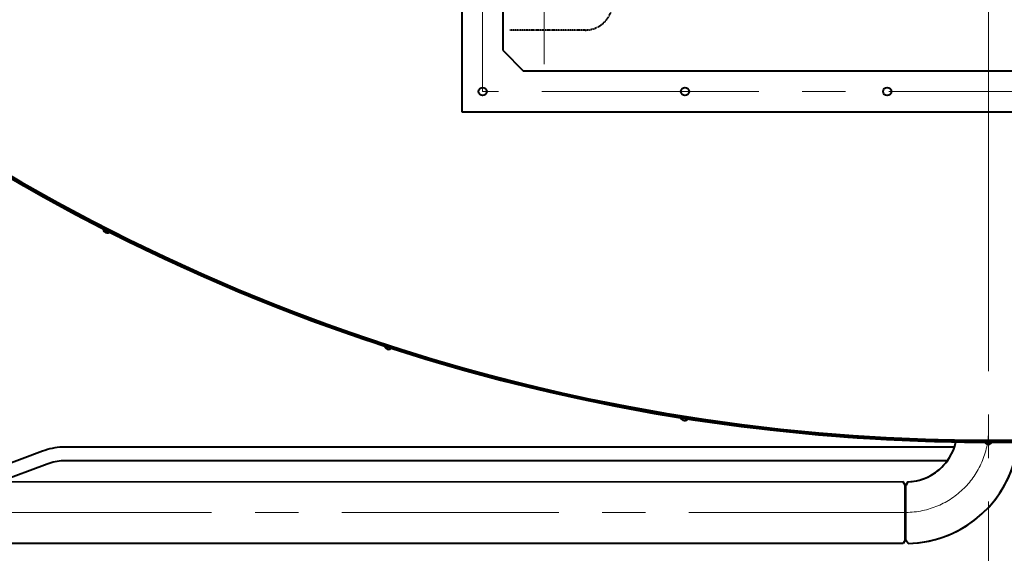
# Model space of a CAD drawing. Units: millimetres. Extents: x -63417 to -45597, y -26803 to -18403.
# Drawn here: x -53406 to -52686, y -26024 to -25634 of the extents above; entities that cross this region are included whole.
import ezdxf

# ---------------------------------------------------------------- set-up
doc = ezdxf.new("R2010")
doc.units = ezdxf.units.MM
doc.linetypes.add('CENTER', pattern=[50.8, 31.75, -6.35, 6.35, -6.35])
doc.linetypes.add('штриховая', pattern=[0.75, 0.5, -0.25])
for name, color, linetype, lineweight in [('котел', 150, 'Continuous', 40), ('оси', 253, 'CENTER', 13), ('размеры', 253, 'Continuous', 13)]:
    doc.layers.add(name, color=color, linetype=linetype, lineweight=lineweight)
doc.styles.add('энтророс', font='geniso.shx', dxfattribs={"height": 60})
doc.dimstyles.new('20', dxfattribs={"dimtxt": 60, "dimasz": 50, "dimexe": 20, "dimexo": 0.625, "dimgap": 20, "dimtad": 1, "dimdec": 0, "dimtxsty": 'энтророс', "dimcen": 2.5, "dimadec": 0, "dimazin": 0, "dimtfac": 1, "dimtdec": 0, "dimtmove": 0, "dimatfit": 3, "dimfxl": 1, "dimarcsym": 0})

# ---------------------------------------------------------------- blocks, each defined once
blk = doc.blocks.new('*D43')
at = {"layer": 'Defpoints', "color": 0, "ltscale": 10, "transparency": 16777216}
for p in [(-53037.47, -24891.36), (-52163.76, -24891.36), (-53037.47, -25671.36)]:
    blk.add_point(p, dxfattribs=at)
at = {"layer": 'размеры', "color": 0, "lineweight": -2, "ltscale": 10, "transparency": 16777216}
for p, q in [((-53036.84, -24891.36), (-52143.76, -24891.36)), ((-52163.76, -25621.36), (-52163.76, -24941.36)), ((-53036.84, -25671.36), (-52143.76, -25671.36))]:
    blk.add_line(p, q, dxfattribs=at)
at = {"layer": 'размеры', "color": 0, "ltscale": 10, "transparency": 16777216}
for points in [[(-52172.09, -24941.36), (-52155.42, -24941.36), (-52163.76, -24891.36)], [(-52172.09, -25621.36), (-52155.42, -25621.36), (-52163.76, -25671.36)]]:
    blk.add_solid(points, dxfattribs=at)
at = {"layer": 'размеры', "color": 0, "ltscale": 10, "transparency": 16777216, "insert": (-52213.76, -25281.36), "char_height": 60, "attachment_point": 5, "rotation": 90, "style": 'энтророс'}
blk.add_mtext('780', dxfattribs=at)
blk = doc.blocks.new('*D29')
at = {"layer": 'Defpoints', "color": 0, "ltscale": 10, "transparency": 16777216}
for p in [(-53010.29, -22943.81), (-54318.11, -26237.35), (-53662.48, -26237.35)]:
    blk.add_point(p, dxfattribs=at)
at = {"layer": 'размеры', "color": 0, "lineweight": -2, "ltscale": 10, "transparency": 16777216}
for p, q in [((-53010.91, -22943.81), (-54338.11, -22943.81)), ((-54318.11, -22993.81), (-54318.11, -26187.35)), ((-53663.11, -26237.35), (-54338.11, -26237.35))]:
    blk.add_line(p, q, dxfattribs=at)
at = {"layer": 'размеры', "color": 0, "ltscale": 10, "transparency": 16777216}
for points in [[(-54326.44, -22993.81), (-54309.77, -22993.81), (-54318.11, -22943.81)], [(-54326.44, -26187.35), (-54309.77, -26187.35), (-54318.11, -26237.35)]]:
    blk.add_solid(points, dxfattribs=at)
at = {"layer": 'размеры', "color": 0, "ltscale": 10, "transparency": 16777216, "insert": (-54368.11, -24632.19), "char_height": 60, "attachment_point": 5, "rotation": 90, "style": 'энтророс'}
blk.add_mtext('3294', dxfattribs=at)

msp = doc.modelspace()

# ---------------------------------------------------------------- linework, layer by layer
at = {"layer": 'котел'}
for p, q in [((-53052.47, -25656.36), (-53052.47, -25465.68)), ((-53082.57, -25701.36), (-53082.47, -25472.86)), ((-53052.47, -25656.36), (-53037.47, -25671.36)), ((-52357.47, -25671.36), (-53037.47, -25671.36)), ((-52312.36, -25701.35), (-53082.57, -25701.36)), ((-52752.09, -25946.36), (-53375.07, -25946.36)), ((-52722.27, -25946.36), (-52752.09, -25946.36)), ((-53389.45, -25949.36), (-53450.57, -25971.93)), ((-53385.98, -25958.74), (-53421.69, -25971.93)), ((-52727.46, -25956.36), (-53374.76, -25956.36)), ((-52759.8, -25971.82), (-53694.92, -25971.97)), ((-52758.44, -25974.21), (-52759.86, -25971.76)), ((-52758.42, -25974.22), (-52759.83, -25971.77)), ((-52758.34, -26014.35), (-52758.42, -25974.22)), ((-52757.8, -26014.35), (-52757.78, -25974.27)), ((-52756.33, -25971.76), (-52757.74, -25974.21)), ((-52756.3, -25971.76), (-52757.72, -25974.21)), ((-52759.75, -26016.8), (-53714.04, -26017.06)), ((-52758.37, -26014.35), (-52759.79, -26016.8)), ((-52758.34, -26014.35), (-52759.75, -26016.8)), ((-52756.26, -26016.8), (-52757.8, -26014.35)), ((-52756.22, -26016.8), (-52757.77, -26014.35))]:
    msp.add_line(p, q, dxfattribs=at)
at = {"layer": 'котел', "linetype": 'штриховая', "ltscale": 0.4}
msp.add_line((-52992.47, -25641.36), (-53047.47, -25641.36), dxfattribs=at)
at = {"layer": 'котел', "ltscale": 50}
for centre in [(-53067.47, -25686.29), (-52919.47, -25686.29), (-52771.47, -25686.29)]:
    msp.add_circle(centre, 3, dxfattribs=at)
at = {"layer": 'котел'}
for centre, radius, start, end in [((-52697.47, -24521.36), 1421.4, 90, 313.39727), ((-52697.47, -24521.36), 1421.4, 90, 313.39727), ((-52697.47, -24521.36), 1421.4, 90, 313.39727), ((-52697.47, -24521.36), 1421.4, 90, 313.39727), ((-52697.47, -24521.36), 1421.4, 90, 313.39727), ((-52697.47, -24521.36), 1421.4, 90, 313.39727), ((-52697.47, -24521.36), 1421.4, 90, 313.39727), ((-52697.47, -24521.36), 1421.4, 90, 313.39727), ((-52697.47, -24521.36), 1420.7, 90, 313.3901), ((-52697.47, -24521.36), 1420, 90, 313.38292), ((-52697.47, -24521.36), 1421.4, 226.60273, 90), ((-52697.47, -24521.36), 1421.4, 226.60273, 90), ((-52697.47, -24521.36), 1421.4, 226.60273, 90), ((-52697.47, -24521.36), 1421.4, 226.60273, 90), ((-52697.47, -24521.36), 1421.4, 226.60273, 90), ((-52697.47, -24521.36), 1421.4, 226.60273, 90), ((-52697.47, -24521.36), 1421.4, 226.60273, 90), ((-52697.47, -24521.36), 1421.4, 226.60273, 90), ((-52697.47, -24521.36), 1420.7, 226.6099, 90), ((-52697.47, -24521.36), 1420, 226.61708, 90), ((-52697.47, -24521.36), 1420.7, 99.69122, 313.3901), ((-52697.47, -24521.36), 1420.7, 226.6099, 80.30878), ((-53372.13, -25996.27), 50, 93.37388, 110.26321), ((-52757.77, -25934.3), 37.49, 272.21092, 347.28082), ((-53372.13, -25996.27), 40, 93.37388, 110.26321), ((-52757.76, -25934.3), 37.49, 272.22467, 324.47606)]:
    msp.add_arc(centre, radius, start, end, dxfattribs=at)
at = {"layer": 'котел', "linetype": 'штриховая', "ltscale": 0.4}
msp.add_arc((-52992.47, -25621.36), 20, 270, 0, dxfattribs=at)
at = {"layer": 'котел', "ltscale": 50}
for centre, radius, start, end in [((-53342.13, -25786.57), 3.08, 166.13402, 319.86598), ((-53136.27, -25871.84), 3.08, 175.13402, 328.86598), ((-52919.6, -25923.86), 3.08, 184.13402, 337.86598), ((-52757.81, -25934.3), 82.52, 271.07993, 354.23482), ((-52697.47, -25941.34), 3.08, 193.13402, 346.86598), ((-52757.8, -25934.3), 82.52, 271.09368, 344.69139)]:
    msp.add_arc(centre, radius, start, end, dxfattribs=at)
at = {"layer": 'оси', "ltscale": 5}
for p, q in [((-52697.47, -23318.36), (-52697.47, -25842.54)), ((-53067.47, -25686.29), (-53067.47, -25465.68)), ((-53022.47, -25516.36), (-53022.47, -25666.36)), ((-52357.47, -25686.36), (-53067.47, -25686.29)), ((-52697.47, -25732.1), (-52697.47, -26034.36)), ((-52757.77, -25994.11), (-53714.77, -25994.33))]:
    msp.add_line(p, q, dxfattribs=at)
msp.add_arc((-52758.17, -25933.21), 60.9, 270.34885, 359.15776, dxfattribs=at)

# ---------------------------------------------------------------- dimensions: what is measured, and where the dimension line sits
at = {"layer": 'размеры', "ltscale": 10}
for base, p1, p2, picture, middle in [((-54318.11, -26237.35), (-53010.29, -22943.81), (-53662.48, -26237.35), '*D29', (-54318.11, -24632.19)), ((-52163.76, -24891.36), (-53037.47, -25671.36), (-53037.47, -24891.36), '*D43', (-52163.76, -25281.36))]:
    dim = msp.add_linear_dim(base=base, p1=p1, p2=p2, angle=90, dimstyle='20', dxfattribs=at)
    dim.commit()
    dim.dimension.update_dxf_attribs({"geometry": picture, "text_midpoint": middle, "dimtype": 160})

doc.saveas('drawing.dxf')
